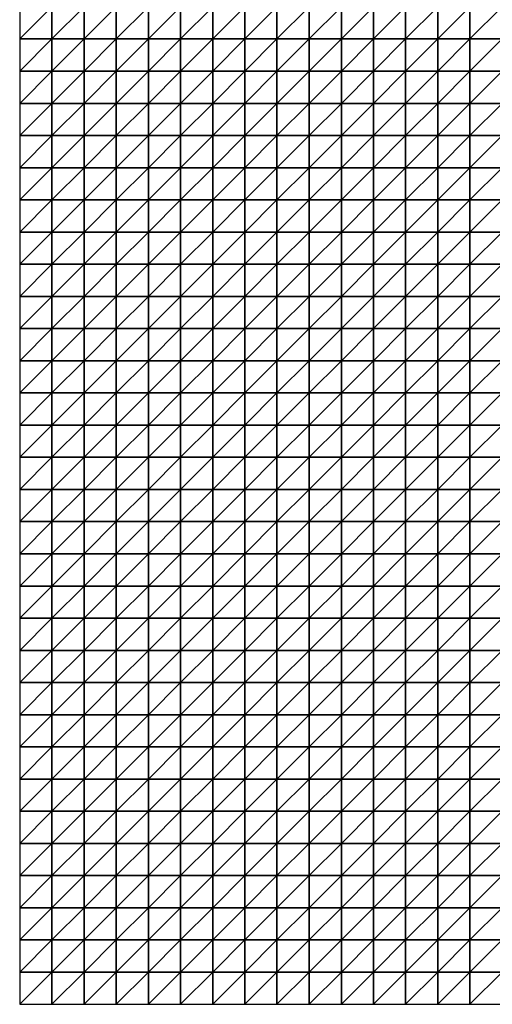
# Model space of a CAD drawing. Units: metres. Extents: x -5 to 5, y -5 to 5.
# Drawn here: x -5 to -2.55, y -5 to 0.1 of the extents above; entities that cross this region are included whole.
import ezdxf

# ---------------------------------------------------------------- set-up
doc = ezdxf.new("R2010")
doc.units = ezdxf.units.M
doc.layers.add('72_OFML_INSERT', color=7, linetype='Continuous')
doc.layers.add('72_OFML_ROOM4_D3_R4_GROUND', color=7, linetype='Continuous')

# ---------------------------------------------------------------- blocks, each defined once
blk = doc.blocks.new('72OFML_ROOM431332511845001')
mesh = blk.add_polyface()
corners = [(0, -4.5), (0.1667, -4.3333), (0, -4.3333), (0.1667, -4.5), (0, -4.6667), (0.1667, -4.6667), (0, -4.8333), (0.1667, -4.8333), (0, -5), (0.1667, -5), (0.3333, -4.3333), (0.3333, -4.5), (0.3333, -4.6667), (0.3333, -4.8333), (0.3333, -5), (0.5, -4.3333), (0.5, -4.5), (0.5, -4.6667), (0.5, -4.8333), (0.5, -5), (0.6667, -4.5), (0.6667, -4.3333), (0.6667, -4.6667), (0.6667, -4.8333), (0.6667, -5), (0.8333, -4.5), (0.8333, -4.3333), (0.8333, -4.6667), (0.8333, -4.8333), (0.8333, -5), (1, -4.5), (1, -4.3333), (1, -4.6667), (1, -4.8333), (1, -5), (1.1667, -4.5), (1.1667, -4.3333), (1.1667, -4.6667), (1.1667, -4.8333), (1.1667, -5), (1.3333, -4.3333), (1.3333, -4.5), (1.3333, -4.6667), (1.3333, -4.8333)]
mesh.append_faces([[corners[k] for k in face] for face in [(0, 1, 2), (4, 3, 0), (6, 5, 4), (8, 7, 6), (3, 10, 1), (5, 11, 3), (7, 12, 5), (9, 13, 7), (11, 15, 10), (12, 16, 11), (13, 17, 12), (14, 18, 13), (17, 20, 16), (18, 22, 17), (19, 23, 18), (22, 25, 20), (23, 27, 22), (24, 28, 23), (27, 30, 25), (28, 32, 27), (29, 33, 28), (32, 35, 30), (33, 37, 32), (34, 38, 33), (35, 40, 36), (37, 41, 35), (38, 42, 37), (39, 43, 38)]], dxfattribs={"vtx0": -1})
mesh.append_faces([[corners[k] for k in face] for face in [(3, 1, 0), (5, 3, 4), (7, 5, 6), (9, 7, 8), (11, 10, 3), (12, 11, 5), (13, 12, 7), (14, 13, 9), (16, 15, 11), (17, 16, 12), (18, 17, 13), (19, 18, 14), (20, 21, 16), (22, 20, 17), (23, 22, 18), (24, 23, 19), (25, 26, 20), (27, 25, 22), (28, 27, 23), (29, 28, 24), (30, 31, 25), (32, 30, 27), (33, 32, 28), (34, 33, 29), (35, 36, 30), (37, 35, 32), (38, 37, 33), (39, 38, 34)]], dxfattribs={"vtx1": -1})
mesh = blk.add_polyface()
corners = [(1.3333, -4.5), (1.3333, -4.3333), (1.1667, -4.5), (1.3333, -4.6667), (1.1667, -4.6667), (1.3333, -4.8333), (1.1667, -4.8333), (1.3333, -5), (1.1667, -5), (1.5, -4.3333), (1.5, -4.5), (1.5, -4.6667), (1.5, -4.8333), (1.5, -5), (1.6667, -4.5), (1.6667, -4.3333), (1.6667, -4.6667), (1.6667, -4.8333), (1.6667, -5), (1.8333, -4.3333), (1.8333, -4.5), (1.8333, -4.6667), (1.8333, -4.8333), (1.8333, -5), (2, -4.3333), (2, -4.5), (2, -4.6667), (2, -4.8333), (2, -5), (2.1667, -4.5), (2.1667, -4.3333), (2.1667, -4.6667), (2.1667, -4.8333), (2.1667, -5), (2.3333, -4.5), (2.3333, -4.3333), (2.3333, -4.6667), (2.3333, -4.8333), (2.3333, -5), (2.5, -4.5), (2.5, -4.3333), (2.5, -4.6667), (2.5, -4.8333), (2.5, -5)]
mesh.append_faces([[corners[k] for k in face] for face in [(0, 9, 1), (3, 10, 0), (5, 11, 3), (7, 12, 5), (11, 14, 10), (12, 16, 11), (13, 17, 12), (14, 19, 15), (16, 20, 14), (17, 21, 16), (18, 22, 17), (20, 24, 19), (21, 25, 20), (22, 26, 21), (23, 27, 22), (26, 29, 25), (27, 31, 26), (28, 32, 27), (31, 34, 29), (32, 36, 31), (33, 37, 32), (36, 39, 34), (37, 41, 36), (38, 42, 37)]], dxfattribs={"vtx0": -1})
mesh.append_faces([[corners[k] for k in face] for face in [(0, 1, 2), (3, 0, 4), (5, 3, 6), (7, 5, 8), (10, 9, 0), (11, 10, 3), (12, 11, 5), (13, 12, 7), (14, 15, 10), (16, 14, 11), (17, 16, 12), (18, 17, 13), (20, 19, 14), (21, 20, 16), (22, 21, 17), (23, 22, 18), (25, 24, 20), (26, 25, 21), (27, 26, 22), (28, 27, 23), (29, 30, 25), (31, 29, 26), (32, 31, 27), (33, 32, 28), (34, 35, 29), (36, 34, 31), (37, 36, 32), (38, 37, 33), (39, 40, 34), (41, 39, 36), (42, 41, 37), (43, 42, 38)]], dxfattribs={"vtx1": -1})
mesh = blk.add_polyface()
corners = [(0, -5.1667), (0.1667, -5), (0, -5), (0.1667, -5.1667), (0, -5.3333), (0.1667, -5.3333), (0, -5.5), (0.1667, -5.5), (0, -5.6667), (0.3333, -5), (0.3333, -5.1667), (0.3333, -5.3333), (0.3333, -5.5), (0.1667, -5.6667), (0.5, -5), (0.5, -5.1667), (0.5, -5.3333), (0.5, -5.5), (0.3333, -5.6667), (0.6667, -5), (0.6667, -5.1667), (0.6667, -5.3333), (0.6667, -5.5), (0.5, -5.6667), (0.6667, -5.6667), (0.8333, -5), (0.8333, -5.1667), (0.8333, -5.3333), (0.8333, -5.5), (0.8333, -5.6667), (1, -5), (1, -5.1667), (1, -5.3333), (1, -5.5), (1, -5.6667), (1.1667, -5), (1.1667, -5.1667), (1.1667, -5.3333), (1.1667, -5.5), (1.1667, -5.6667), (1.3333, -5), (1.3333, -5.3333), (1.3333, -5.5)]
mesh.append_faces([[corners[k] for k in face] for face in [(0, 1, 2), (4, 3, 0), (6, 5, 4), (8, 7, 6), (3, 9, 1), (5, 10, 3), (7, 11, 5), (13, 12, 7), (10, 14, 9), (11, 15, 10), (12, 16, 11), (18, 17, 12), (15, 19, 14), (16, 20, 15), (17, 21, 16), (23, 22, 17), (20, 25, 19), (21, 26, 20), (22, 27, 21), (24, 28, 22), (26, 30, 25), (27, 31, 26), (28, 32, 27), (29, 33, 28), (31, 35, 30), (32, 36, 31), (33, 37, 32), (34, 38, 33), (36, 40, 35), (38, 41, 37), (39, 42, 38)]], dxfattribs={"vtx0": -1})
mesh.append_faces([[corners[k] for k in face] for face in [(3, 1, 0), (5, 3, 4), (7, 5, 6), (10, 9, 3), (11, 10, 5), (12, 11, 7), (15, 14, 10), (16, 15, 11), (17, 16, 12), (20, 19, 15), (21, 20, 16), (22, 21, 17), (24, 22, 23), (26, 25, 20), (27, 26, 21), (28, 27, 22), (29, 28, 24), (31, 30, 26), (32, 31, 27), (33, 32, 28), (34, 33, 29), (36, 35, 31), (37, 36, 32), (38, 37, 33), (39, 38, 34)]], dxfattribs={"vtx1": -1})
mesh = blk.add_polyface()
corners = [(1.3333, -5.1667), (1.3333, -5), (1.1667, -5.1667), (1.1667, -5.3333), (1.3333, -5.3333), (1.3333, -5.5), (1.1667, -5.5), (1.3333, -5.6667), (1.1667, -5.6667), (1.3333, -5.8333), (1.1667, -5.8333), (1.3333, -6), (1.1667, -6), (1.3333, -6.1667), (1.1667, -6.1667), (1.5, -5), (1.5, -5.1667), (1.5, -5.3333), (1.5, -5.5), (1.5, -5.6667), (1.5, -5.8333), (1.5, -6), (1.5, -6.1667), (1.3333, -6.3333), (1.6667, -5), (1.6667, -5.1667), (1.6667, -5.3333), (1.6667, -5.5), (1.6667, -5.6667), (1.6667, -5.8333), (1.6667, -6), (1.6667, -6.1667), (1.5, -6.3333), (1.8333, -5), (1.8333, -5.1667), (1.8333, -5.3333), (1.8333, -5.5), (1.8333, -5.6667), (1.8333, -5.8333), (1.8333, -6), (1.8333, -6.1667), (1.6667, -6.3333), (2, -5.1667), (2, -5.3333), (1.8333, -6.3333), (2, -6.1667)]
mesh.append_faces([[corners[k] for k in face] for face in [(3, 0, 2), (0, 15, 1), (4, 16, 0), (5, 17, 4), (7, 18, 5), (9, 19, 7), (11, 20, 9), (13, 21, 11), (23, 22, 13), (16, 24, 15), (17, 25, 16), (18, 26, 17), (19, 27, 18), (20, 28, 19), (21, 29, 20), (22, 30, 21), (32, 31, 22), (25, 33, 24), (26, 34, 25), (27, 35, 26), (28, 36, 27), (29, 37, 28), (30, 38, 29), (31, 39, 30), (41, 40, 31), (35, 42, 34), (36, 43, 35), (44, 45, 40)]], dxfattribs={"vtx0": -1})
mesh.append_faces([[corners[k] for k in face] for face in [(0, 1, 2), (4, 0, 3), (5, 4, 6), (7, 5, 8), (9, 7, 10), (11, 9, 12), (13, 11, 14), (16, 15, 0), (17, 16, 4), (18, 17, 5), (19, 18, 7), (20, 19, 9), (21, 20, 11), (22, 21, 13), (25, 24, 16), (26, 25, 17), (27, 26, 18), (28, 27, 19), (29, 28, 20), (30, 29, 21), (31, 30, 22), (34, 33, 25), (35, 34, 26), (36, 35, 27), (37, 36, 28), (38, 37, 29), (39, 38, 30), (40, 39, 31)]], dxfattribs={"vtx1": -1})
mesh = blk.add_polyface()
corners = [(1.8333, -5.1667), (2, -5), (1.8333, -5), (2, -5.1667), (2, -5.3333), (1.8333, -5.3333), (2, -5.5), (1.8333, -5.5), (1.8333, -5.6667), (2, -5.6667), (1.8333, -5.8333), (2, -5.8333), (1.8333, -6), (2, -6), (1.8333, -6.1667), (2, -6.1667), (2.1667, -5), (2.1667, -5.1667), (2.1667, -5.3333), (2.1667, -5.5), (2.1667, -5.6667), (2.1667, -5.8333), (2.1667, -6), (2.1667, -6.1667), (2, -6.3333), (2.3333, -5), (2.3333, -5.1667), (2.3333, -5.3333), (2.3333, -5.5), (2.3333, -5.6667), (2.3333, -5.8333), (2.3333, -6), (2.3333, -6.1667), (2.1667, -6.3333), (2.5, -5), (2.5, -5.1667), (2.5, -5.3333), (2.5, -5.5), (2.5, -5.6667), (2.5, -5.8333), (2.5, -6), (2.5, -6.1667), (2.3333, -6.3333)]
mesh.append_faces([[corners[k] for k in face] for face in [(0, 1, 2), (8, 6, 7), (10, 9, 8), (12, 11, 10), (14, 13, 12), (3, 16, 1), (4, 17, 3), (6, 18, 4), (9, 19, 6), (11, 20, 9), (13, 21, 11), (15, 22, 13), (24, 23, 15), (17, 25, 16), (18, 26, 17), (19, 27, 18), (20, 28, 19), (21, 29, 20), (22, 30, 21), (23, 31, 22), (33, 32, 23), (26, 34, 25), (27, 35, 26), (28, 36, 27), (29, 37, 28), (30, 38, 29), (31, 39, 30), (32, 40, 31), (42, 41, 32)]], dxfattribs={"vtx0": -1})
mesh.append_faces([[corners[k] for k in face] for face in [(3, 1, 0), (4, 3, 5), (6, 4, 7), (9, 6, 8), (11, 9, 10), (13, 11, 12), (15, 13, 14), (17, 16, 3), (18, 17, 4), (19, 18, 6), (20, 19, 9), (21, 20, 11), (22, 21, 13), (23, 22, 15), (26, 25, 17), (27, 26, 18), (28, 27, 19), (29, 28, 20), (30, 29, 21), (31, 30, 22), (32, 31, 23), (35, 34, 26), (36, 35, 27), (37, 36, 28), (38, 37, 29), (39, 38, 30), (40, 39, 31), (41, 40, 32)]], dxfattribs={"vtx1": -1})
mesh = blk.add_polyface()
corners = [(0.1667, -5.6667), (0.1667, -5.5), (0, -5.6667), (0, -5.8333), (0.1667, -5.8333), (0, -6), (0.1667, -6), (0, -6.1667), (0.1667, -6.1667), (0, -6.3333), (0.3333, -5.6667), (0.3333, -5.5), (0.3333, -5.8333), (0.3333, -6), (0.3333, -6.1667), (0.1667, -6.3333), (0.5, -5.6667), (0.5, -5.5), (0.5, -5.8333), (0.5, -6), (0.5, -6.1667), (0.3333, -6.3333), (0.6667, -5.6667), (0.6667, -5.8333), (0.6667, -6), (0.6667, -6.1667), (0.5, -6.3333), (0.8333, -5.6667), (0.8333, -5.8333), (0.8333, -6), (0.8333, -6.1667), (0.6667, -6.3333), (1, -5.6667), (1, -5.8333), (1, -6), (1, -6.1667), (0.8333, -6.3333), (1.1667, -5.6667), (1.1667, -5.8333), (1.1667, -6), (1.1667, -6.1667), (1, -6.3333), (1.3333, -5.6667), (1.3333, -5.8333), (1.3333, -6), (1.1667, -6.3333), (1.3333, -6.1667)]
mesh.append_faces([[corners[k] for k in face] for face in [(3, 0, 2), (5, 4, 3), (7, 6, 5), (9, 8, 7), (4, 10, 0), (6, 12, 4), (8, 13, 6), (15, 14, 8), (12, 16, 10), (13, 18, 12), (14, 19, 13), (21, 20, 14), (18, 22, 16), (19, 23, 18), (20, 24, 19), (26, 25, 20), (23, 27, 22), (24, 28, 23), (25, 29, 24), (31, 30, 25), (28, 32, 27), (29, 33, 28), (30, 34, 29), (36, 35, 30), (33, 37, 32), (34, 38, 33), (35, 39, 34), (41, 40, 35), (38, 42, 37), (39, 43, 38), (40, 44, 39), (45, 46, 40)]], dxfattribs={"vtx0": -1})
mesh.append_faces([[corners[k] for k in face] for face in [(0, 1, 2), (4, 0, 3), (6, 4, 5), (8, 6, 7), (10, 11, 0), (12, 10, 4), (13, 12, 6), (14, 13, 8), (16, 17, 10), (18, 16, 12), (19, 18, 13), (20, 19, 14), (23, 22, 18), (24, 23, 19), (25, 24, 20), (28, 27, 23), (29, 28, 24), (30, 29, 25), (33, 32, 28), (34, 33, 29), (35, 34, 30), (38, 37, 33), (39, 38, 34), (40, 39, 35)]], dxfattribs={"vtx1": -1})
mesh = blk.add_polyface()
corners = [(0.1667, -6.3333), (0.1667, -6.1667), (0, -6.3333), (0, -6.5), (0.1667, -6.5), (0, -6.6667), (0.1667, -6.6667), (0, -6.8333), (0.1667, -6.8333), (0.3333, -6.3333), (0.3333, -6.1667), (0.3333, -6.5), (0.3333, -6.6667), (0.3333, -6.8333), (0.5, -6.3333), (0.5, -6.1667), (0.5, -6.5), (0.5, -6.6667), (0.5, -6.8333), (0.6667, -6.3333), (0.6667, -6.1667), (0.6667, -6.5), (0.6667, -6.6667), (0.6667, -6.8333), (0.8333, -6.3333), (0.8333, -6.1667), (0.8333, -6.5), (0.8333, -6.6667), (0.8333, -6.8333), (0.6667, -7), (1, -6.3333), (1, -6.1667), (1, -6.5), (1, -6.6667), (1, -6.8333), (0.8333, -7), (1.1667, -6.3333), (1.1667, -6.1667), (1.1667, -6.5), (1.1667, -6.6667), (1.1667, -6.8333), (1, -7), (1.3333, -6.3333), (1.3333, -6.5), (1.3333, -6.6667), (1.1667, -7), (1.3333, -6.8333)]
mesh.append_faces([[corners[k] for k in face] for face in [(3, 0, 2), (5, 4, 3), (7, 6, 5), (4, 9, 0), (6, 11, 4), (8, 12, 6), (11, 14, 9), (12, 16, 11), (13, 17, 12), (16, 19, 14), (17, 21, 16), (18, 22, 17), (21, 24, 19), (22, 26, 21), (23, 27, 22), (29, 28, 23), (26, 30, 24), (27, 32, 26), (28, 33, 27), (35, 34, 28), (32, 36, 30), (33, 38, 32), (34, 39, 33), (41, 40, 34), (38, 42, 36), (39, 43, 38), (40, 44, 39), (45, 46, 40)]], dxfattribs={"vtx0": -1})
mesh.append_faces([[corners[k] for k in face] for face in [(0, 1, 2), (4, 0, 3), (6, 4, 5), (8, 6, 7), (9, 10, 0), (11, 9, 4), (12, 11, 6), (13, 12, 8), (14, 15, 9), (16, 14, 11), (17, 16, 12), (18, 17, 13), (19, 20, 14), (21, 19, 16), (22, 21, 17), (23, 22, 18), (24, 25, 19), (26, 24, 21), (27, 26, 22), (28, 27, 23), (30, 31, 24), (32, 30, 26), (33, 32, 27), (34, 33, 28), (36, 37, 30), (38, 36, 32), (39, 38, 33), (40, 39, 34)]], dxfattribs={"vtx1": -1})
mesh = blk.add_polyface()
corners = [(1.3333, -6.3333), (1.3333, -6.1667), (1.1667, -6.3333), (1.3333, -6.5), (1.1667, -6.5), (1.3333, -6.6667), (1.1667, -6.6667), (1.3333, -6.8333), (1.1667, -6.8333), (1.5, -6.3333), (1.5, -6.1667), (1.5, -6.5), (1.5, -6.6667), (1.5, -6.8333), (1.6667, -6.3333), (1.6667, -6.1667), (1.6667, -6.5), (1.6667, -6.6667), (1.6667, -6.8333), (1.8333, -6.3333), (1.8333, -6.1667), (1.8333, -6.5), (1.8333, -6.6667), (1.8333, -6.8333), (2, -6.3333), (2, -6.1667), (2, -6.5), (2, -6.6667), (2, -6.8333), (1.8333, -7), (2.1667, -6.3333), (2.1667, -6.1667), (2.1667, -6.5), (2.1667, -6.6667), (2.1667, -6.8333), (2, -7), (2.3333, -6.3333), (2.3333, -6.1667), (2.3333, -6.5), (2.3333, -6.6667), (2.3333, -6.8333), (2.1667, -7), (2.5, -6.3333), (2.5, -6.1667), (2.5, -6.5), (2.5, -6.6667), (2.5, -6.8333), (2.3333, -7)]
mesh.append_faces([[corners[k] for k in face] for face in [(3, 9, 0), (5, 11, 3), (7, 12, 5), (11, 14, 9), (12, 16, 11), (13, 17, 12), (16, 19, 14), (17, 21, 16), (18, 22, 17), (21, 24, 19), (22, 26, 21), (23, 27, 22), (29, 28, 23), (26, 30, 24), (27, 32, 26), (28, 33, 27), (35, 34, 28), (32, 36, 30), (33, 38, 32), (34, 39, 33), (41, 40, 34), (38, 42, 36), (39, 44, 38), (40, 45, 39), (47, 46, 40)]], dxfattribs={"vtx0": -1})
mesh.append_faces([[corners[k] for k in face] for face in [(0, 1, 2), (3, 0, 4), (5, 3, 6), (7, 5, 8), (9, 10, 0), (11, 9, 3), (12, 11, 5), (13, 12, 7), (14, 15, 9), (16, 14, 11), (17, 16, 12), (18, 17, 13), (19, 20, 14), (21, 19, 16), (22, 21, 17), (23, 22, 18), (24, 25, 19), (26, 24, 21), (27, 26, 22), (28, 27, 23), (30, 31, 24), (32, 30, 26), (33, 32, 27), (34, 33, 28), (36, 37, 30), (38, 36, 32), (39, 38, 33), (40, 39, 34), (42, 43, 36), (44, 42, 38), (45, 44, 39), (46, 45, 40)]], dxfattribs={"vtx1": -1})
mesh = blk.add_polyface()
corners = [(0, -7), (0.1667, -6.8333), (0, -6.8333), (0.1667, -7), (0, -7.1667), (0.1667, -7.1667), (0, -7.3333), (0.1667, -7.3333), (0, -7.5), (0.1667, -7.5), (0.3333, -6.8333), (0.3333, -7), (0.3333, -7.1667), (0.3333, -7.3333), (0.3333, -7.5), (0.5, -6.8333), (0.5, -7), (0.5, -7.1667), (0.5, -7.3333), (0.5, -7.5), (0.6667, -6.8333), (0.6667, -7), (0.6667, -7.1667), (0.6667, -7.3333), (0.6667, -7.5), (0.8333, -7), (0.8333, -6.8333), (0.8333, -7.1667), (0.8333, -7.3333), (0.8333, -7.5), (1, -7), (1, -6.8333), (1, -7.1667), (1, -7.3333), (1, -7.5), (1.1667, -7), (1.1667, -6.8333), (1.1667, -7.1667), (1.1667, -7.3333), (1.1667, -7.5), (1.3333, -7), (1.3333, -7.1667), (1.3333, -7.3333)]
mesh.append_faces([[corners[k] for k in face] for face in [(0, 1, 2), (4, 3, 0), (6, 5, 4), (8, 7, 6), (3, 10, 1), (5, 11, 3), (7, 12, 5), (9, 13, 7), (11, 15, 10), (12, 16, 11), (13, 17, 12), (14, 18, 13), (16, 20, 15), (17, 21, 16), (18, 22, 17), (19, 23, 18), (22, 25, 21), (23, 27, 22), (24, 28, 23), (27, 30, 25), (28, 32, 27), (29, 33, 28), (32, 35, 30), (33, 37, 32), (34, 38, 33), (37, 40, 35), (38, 41, 37), (39, 42, 38)]], dxfattribs={"vtx0": -1})
mesh.append_faces([[corners[k] for k in face] for face in [(3, 1, 0), (5, 3, 4), (7, 5, 6), (9, 7, 8), (11, 10, 3), (12, 11, 5), (13, 12, 7), (14, 13, 9), (16, 15, 11), (17, 16, 12), (18, 17, 13), (19, 18, 14), (21, 20, 16), (22, 21, 17), (23, 22, 18), (24, 23, 19), (25, 26, 21), (27, 25, 22), (28, 27, 23), (29, 28, 24), (30, 31, 25), (32, 30, 27), (33, 32, 28), (34, 33, 29), (35, 36, 30), (37, 35, 32), (38, 37, 33), (39, 38, 34)]], dxfattribs={"vtx1": -1})
mesh = blk.add_polyface()
corners = [(1.3333, -7), (1.3333, -6.8333), (1.1667, -7), (1.3333, -7.1667), (1.1667, -7.1667), (1.3333, -7.3333), (1.1667, -7.3333), (1.3333, -7.5), (1.1667, -7.5), (1.5, -6.8333), (1.5, -7), (1.5, -7.1667), (1.5, -7.3333), (1.5, -7.5), (1.6667, -6.8333), (1.6667, -7), (1.6667, -7.1667), (1.6667, -7.3333), (1.6667, -7.5), (1.8333, -6.8333), (1.8333, -7), (1.8333, -7.1667), (1.8333, -7.3333), (1.8333, -7.5), (2, -7), (2, -6.8333), (2, -7.1667), (2, -7.3333), (2, -7.5), (2.1667, -7), (2.1667, -6.8333), (2.1667, -7.1667), (2.1667, -7.3333), (2.1667, -7.5), (2.3333, -7), (2.3333, -6.8333), (2.3333, -7.1667), (2.3333, -7.3333), (2.3333, -7.5), (2.5, -7), (2.5, -6.8333), (2.5, -7.1667), (2.5, -7.3333), (2.5, -7.5)]
mesh.append_faces([[corners[k] for k in face] for face in [(0, 9, 1), (3, 10, 0), (5, 11, 3), (7, 12, 5), (10, 14, 9), (11, 15, 10), (12, 16, 11), (13, 17, 12), (15, 19, 14), (16, 20, 15), (17, 21, 16), (18, 22, 17), (21, 24, 20), (22, 26, 21), (23, 27, 22), (26, 29, 24), (27, 31, 26), (28, 32, 27), (31, 34, 29), (32, 36, 31), (33, 37, 32), (36, 39, 34), (37, 41, 36), (38, 42, 37)]], dxfattribs={"vtx0": -1})
mesh.append_faces([[corners[k] for k in face] for face in [(0, 1, 2), (3, 0, 4), (5, 3, 6), (7, 5, 8), (10, 9, 0), (11, 10, 3), (12, 11, 5), (13, 12, 7), (15, 14, 10), (16, 15, 11), (17, 16, 12), (18, 17, 13), (20, 19, 15), (21, 20, 16), (22, 21, 17), (23, 22, 18), (24, 25, 20), (26, 24, 21), (27, 26, 22), (28, 27, 23), (29, 30, 24), (31, 29, 26), (32, 31, 27), (33, 32, 28), (34, 35, 29), (36, 34, 31), (37, 36, 32), (38, 37, 33), (39, 40, 34), (41, 39, 36), (42, 41, 37), (43, 42, 38)]], dxfattribs={"vtx1": -1})
mesh = blk.add_polyface()
corners = [(0, -7.6667), (0.1667, -7.5), (0, -7.5), (0.1667, -7.6667), (0, -7.8333), (0.1667, -7.8333), (0, -8), (0.1667, -8), (0, -8.1667), (0.1667, -8.1667), (0.3333, -7.5), (0.3333, -7.6667), (0.3333, -7.8333), (0.3333, -8), (0.5, -7.5), (0.5, -7.6667), (0.5, -7.8333), (0.5, -8), (0.3333, -8.1667), (0.5, -8.1667), (0.6667, -7.5), (0.6667, -7.6667), (0.6667, -7.8333), (0.6667, -8), (0.8333, -7.5), (0.8333, -7.6667), (0.8333, -7.8333), (0.8333, -8), (0.6667, -8.1667), (0.8333, -8.1667), (1, -7.5), (1, -7.6667), (1, -7.8333), (1, -8), (1, -8.1667), (1.1667, -7.5), (1.1667, -7.6667), (1.1667, -7.8333), (1.1667, -8), (1.3333, -7.5), (1.3333, -7.6667), (1.3333, -7.8333), (1.1667, -8.1667), (1.3333, -8)]
mesh.append_faces([[corners[k] for k in face] for face in [(0, 1, 2), (4, 3, 0), (6, 5, 4), (8, 7, 6), (3, 10, 1), (5, 11, 3), (7, 12, 5), (9, 13, 7), (11, 14, 10), (12, 15, 11), (13, 16, 12), (18, 17, 13), (15, 20, 14), (16, 21, 15), (17, 22, 16), (19, 23, 17), (21, 24, 20), (22, 25, 21), (23, 26, 22), (28, 27, 23), (25, 30, 24), (26, 31, 25), (27, 32, 26), (29, 33, 27), (31, 35, 30), (32, 36, 31), (33, 37, 32), (34, 38, 33), (36, 39, 35), (37, 40, 36), (38, 41, 37), (42, 43, 38)]], dxfattribs={"vtx0": -1})
mesh.append_faces([[corners[k] for k in face] for face in [(3, 1, 0), (5, 3, 4), (7, 5, 6), (9, 7, 8), (11, 10, 3), (12, 11, 5), (13, 12, 7), (15, 14, 11), (16, 15, 12), (17, 16, 13), (19, 17, 18), (21, 20, 15), (22, 21, 16), (23, 22, 17), (25, 24, 21), (26, 25, 22), (27, 26, 23), (29, 27, 28), (31, 30, 25), (32, 31, 26), (33, 32, 27), (34, 33, 29), (36, 35, 31), (37, 36, 32), (38, 37, 33)]], dxfattribs={"vtx1": -1})
mesh = blk.add_polyface()
corners = [(1.3333, -7.6667), (1.3333, -7.5), (1.1667, -7.6667), (1.3333, -7.8333), (1.1667, -7.8333), (1.3333, -8), (1.1667, -8), (1.5, -7.5), (1.5, -7.6667), (1.5, -7.8333), (1.5, -8), (1.3333, -8.1667), (1.6667, -7.5), (1.6667, -7.6667), (1.6667, -7.8333), (1.6667, -8), (1.5, -8.1667), (1.8333, -7.5), (1.8333, -7.6667), (1.8333, -7.8333), (1.8333, -8), (1.6667, -8.1667), (1.8333, -8.1667), (2, -7.5), (2, -7.6667), (2, -7.8333), (2, -8), (2, -8.1667), (2.1667, -7.5), (2.1667, -7.6667), (2.1667, -7.8333), (2.1667, -8), (2.1667, -8.1667), (2.3333, -7.5), (2.3333, -7.6667), (2.3333, -7.8333), (2.3333, -8), (2.3333, -8.1667), (2.5, -7.5), (2.5, -7.6667), (2.5, -7.8333), (2.5, -8), (2.5, -8.1667)]
mesh.append_faces([[corners[k] for k in face] for face in [(0, 7, 1), (3, 8, 0), (5, 9, 3), (11, 10, 5), (8, 12, 7), (9, 13, 8), (10, 14, 9), (16, 15, 10), (13, 17, 12), (14, 18, 13), (15, 19, 14), (21, 20, 15), (18, 23, 17), (19, 24, 18), (20, 25, 19), (22, 26, 20), (24, 28, 23), (25, 29, 24), (26, 30, 25), (27, 31, 26), (29, 33, 28), (30, 34, 29), (31, 35, 30), (32, 36, 31), (34, 38, 33), (35, 39, 34), (36, 40, 35), (37, 41, 36)]], dxfattribs={"vtx0": -1})
mesh.append_faces([[corners[k] for k in face] for face in [(0, 1, 2), (3, 0, 4), (5, 3, 6), (8, 7, 0), (9, 8, 3), (10, 9, 5), (13, 12, 8), (14, 13, 9), (15, 14, 10), (18, 17, 13), (19, 18, 14), (20, 19, 15), (22, 20, 21), (24, 23, 18), (25, 24, 19), (26, 25, 20), (27, 26, 22), (29, 28, 24), (30, 29, 25), (31, 30, 26), (32, 31, 27), (34, 33, 29), (35, 34, 30), (36, 35, 31), (37, 36, 32), (39, 38, 34), (40, 39, 35), (41, 40, 36), (42, 41, 37)]], dxfattribs={"vtx1": -1})
mesh = blk.add_polyface()
corners = [(0, -8.3333), (0.1667, -8.1667), (0, -8.1667), (0.1667, -8.3333), (0, -8.5), (0.1667, -8.5), (0, -8.6667), (0.1667, -8.6667), (0, -8.8333), (0.3333, -8.1667), (0.3333, -8), (0.3333, -8.3333), (0.3333, -8.5), (0.3333, -8.6667), (0.1667, -8.8333), (0.5, -8.1667), (0.5, -8.3333), (0.5, -8.5), (0.5, -8.6667), (0.3333, -8.8333), (0.6667, -8.1667), (0.6667, -8), (0.6667, -8.3333), (0.6667, -8.5), (0.6667, -8.6667), (0.5, -8.8333), (0.8333, -8.1667), (0.8333, -8.3333), (0.8333, -8.5), (0.8333, -8.6667), (0.6667, -8.8333), (1, -8.1667), (1, -8.3333), (1, -8.5), (1, -8.6667), (0.8333, -8.8333), (1.1667, -8.1667), (1.1667, -8), (1.1667, -8.3333), (1.1667, -8.5), (1.1667, -8.6667), (1, -8.8333), (1.3333, -8.1667), (1.3333, -8.3333), (1.3333, -8.5), (1.1667, -8.8333), (1.3333, -8.6667)]
mesh.append_faces([[corners[k] for k in face] for face in [(0, 1, 2), (4, 3, 0), (6, 5, 4), (8, 7, 6), (3, 9, 1), (5, 11, 3), (7, 12, 5), (14, 13, 7), (11, 15, 9), (12, 16, 11), (13, 17, 12), (19, 18, 13), (16, 20, 15), (17, 22, 16), (18, 23, 17), (25, 24, 18), (22, 26, 20), (23, 27, 22), (24, 28, 23), (30, 29, 24), (27, 31, 26), (28, 32, 27), (29, 33, 28), (35, 34, 29), (32, 36, 31), (33, 38, 32), (34, 39, 33), (41, 40, 34), (38, 42, 36), (39, 43, 38), (40, 44, 39), (45, 46, 40)]], dxfattribs={"vtx0": -1})
mesh.append_faces([[corners[k] for k in face] for face in [(3, 1, 0), (5, 3, 4), (7, 5, 6), (9, 10, 1), (11, 9, 3), (12, 11, 5), (13, 12, 7), (16, 15, 11), (17, 16, 12), (18, 17, 13), (20, 21, 15), (22, 20, 16), (23, 22, 17), (24, 23, 18), (27, 26, 22), (28, 27, 23), (29, 28, 24), (32, 31, 27), (33, 32, 28), (34, 33, 29), (36, 37, 31), (38, 36, 32), (39, 38, 33), (40, 39, 34)]], dxfattribs={"vtx1": -1})
mesh = blk.add_polyface()
corners = [(1.3333, -8.1667), (1.3333, -8), (1.1667, -8.1667), (1.3333, -8.3333), (1.1667, -8.3333), (1.3333, -8.5), (1.1667, -8.5), (1.3333, -8.6667), (1.1667, -8.6667), (1.5, -8.1667), (1.5, -8), (1.5, -8.3333), (1.5, -8.5), (1.5, -8.6667), (1.3333, -8.8333), (1.6667, -8.1667), (1.6667, -8), (1.6667, -8.3333), (1.6667, -8.5), (1.6667, -8.6667), (1.5, -8.8333), (1.8333, -8.1667), (1.8333, -8.3333), (1.8333, -8.5), (1.8333, -8.6667), (1.6667, -8.8333), (2, -8.1667), (2, -8.3333), (2, -8.5), (2, -8.6667), (1.8333, -8.8333), (2.1667, -8.1667), (2.1667, -8.3333), (2.1667, -8.5), (2.1667, -8.6667), (2, -8.8333), (2.3333, -8.1667), (2.3333, -8.3333), (2.3333, -8.5), (2.3333, -8.6667), (2.1667, -8.8333), (2.5, -8.1667), (2.5, -8.3333), (2.5, -8.5), (2.5, -8.6667), (2.3333, -8.8333), (2.5, -8.8333)]
mesh.append_faces([[corners[k] for k in face] for face in [(3, 9, 0), (5, 11, 3), (7, 12, 5), (14, 13, 7), (11, 15, 9), (12, 17, 11), (13, 18, 12), (20, 19, 13), (17, 21, 15), (18, 22, 17), (19, 23, 18), (25, 24, 19), (22, 26, 21), (23, 27, 22), (24, 28, 23), (30, 29, 24), (27, 31, 26), (28, 32, 27), (29, 33, 28), (35, 34, 29), (32, 36, 31), (33, 37, 32), (34, 38, 33), (40, 39, 34), (37, 41, 36), (38, 42, 37), (39, 43, 38), (45, 44, 39)]], dxfattribs={"vtx0": -1})
mesh.append_faces([[corners[k] for k in face] for face in [(0, 1, 2), (3, 0, 4), (5, 3, 6), (7, 5, 8), (9, 10, 0), (11, 9, 3), (12, 11, 5), (13, 12, 7), (15, 16, 9), (17, 15, 11), (18, 17, 12), (19, 18, 13), (22, 21, 17), (23, 22, 18), (24, 23, 19), (27, 26, 22), (28, 27, 23), (29, 28, 24), (32, 31, 27), (33, 32, 28), (34, 33, 29), (37, 36, 32), (38, 37, 33), (39, 38, 34), (42, 41, 37), (43, 42, 38), (44, 43, 39), (46, 44, 45)]], dxfattribs={"vtx1": -1})
mesh = blk.add_polyface()
corners = [(0.1667, -8.8333), (0.1667, -8.6667), (0, -8.8333), (0, -9), (0.1667, -9), (0, -9.1667), (0.1667, -9.1667), (0, -9.3333), (0.1667, -9.3333), (0, -9.5), (0.1667, -9.5), (0, -9.6667), (0.1667, -9.6667), (0, -9.8333), (0.1667, -9.8333), (0, -10), (0.1667, -10), (0.3333, -8.8333), (0.3333, -8.6667), (0.3333, -9), (0.3333, -9.1667), (0.3333, -9.3333), (0.3333, -9.5), (0.3333, -9.6667), (0.3333, -9.8333), (0.3333, -10), (0.5, -8.8333), (0.5, -8.6667), (0.5, -9), (0.5, -9.1667), (0.5, -9.3333), (0.5, -9.5), (0.5, -9.6667), (0.5, -9.8333), (0.5, -10), (0.6667, -8.8333), (0.6667, -9), (0.6667, -9.1667), (0.6667, -9.3333), (0.6667, -9.5), (0.6667, -9.6667), (0.6667, -9.8333)]
mesh.append_faces([[corners[k] for k in face] for face in [(3, 0, 2), (5, 4, 3), (7, 6, 5), (9, 8, 7), (11, 10, 9), (13, 12, 11), (15, 14, 13), (4, 17, 0), (6, 19, 4), (8, 20, 6), (10, 21, 8), (12, 22, 10), (14, 23, 12), (16, 24, 14), (19, 26, 17), (20, 28, 19), (21, 29, 20), (22, 30, 21), (23, 31, 22), (24, 32, 23), (25, 33, 24), (28, 35, 26), (29, 36, 28), (30, 37, 29), (31, 38, 30), (32, 39, 31), (33, 40, 32), (34, 41, 33)]], dxfattribs={"vtx0": -1})
mesh.append_faces([[corners[k] for k in face] for face in [(0, 1, 2), (4, 0, 3), (6, 4, 5), (8, 6, 7), (10, 8, 9), (12, 10, 11), (14, 12, 13), (16, 14, 15), (17, 18, 0), (19, 17, 4), (20, 19, 6), (21, 20, 8), (22, 21, 10), (23, 22, 12), (24, 23, 14), (25, 24, 16), (26, 27, 17), (28, 26, 19), (29, 28, 20), (30, 29, 21), (31, 30, 22), (32, 31, 23), (33, 32, 24), (34, 33, 25), (38, 37, 30), (39, 38, 31), (40, 39, 32), (41, 40, 33)]], dxfattribs={"vtx1": -1})
mesh = blk.add_polyface()
corners = [(0.6667, -8.8333), (0.6667, -8.6667), (0.5, -8.8333), (0.6667, -9), (0.5, -9), (0.6667, -9.1667), (0.5, -9.1667), (0.6667, -10), (0.6667, -9.8333), (0.5, -10), (0.8333, -8.8333), (0.8333, -8.6667), (0.8333, -9), (0.8333, -9.1667), (0.6667, -9.3333), (0.8333, -9.3333), (0.6667, -9.5), (0.8333, -9.5), (0.6667, -9.6667), (0.8333, -9.6667), (0.8333, -9.8333), (0.8333, -10), (1, -8.8333), (1, -8.6667), (1, -9), (1, -9.1667), (1, -9.3333), (1, -9.5), (1, -9.6667), (1, -9.8333), (1, -10), (1.1667, -8.8333), (1.1667, -8.6667), (1.1667, -9), (1.1667, -9.1667), (1.1667, -9.3333), (1.1667, -9.5), (1.1667, -9.6667), (1.1667, -9.8333), (1.1667, -10), (1.3333, -8.8333), (1.3333, -9), (1.3333, -9.1667), (1.3333, -9.3333), (1.3333, -9.5), (1.3333, -9.6667), (1.3333, -9.8333)]
mesh.append_faces([[corners[k] for k in face] for face in [(3, 10, 0), (5, 12, 3), (14, 13, 5), (16, 15, 14), (18, 17, 16), (8, 19, 18), (7, 20, 8), (12, 22, 10), (13, 24, 12), (15, 25, 13), (17, 26, 15), (19, 27, 17), (20, 28, 19), (21, 29, 20), (24, 31, 22), (25, 33, 24), (26, 34, 25), (27, 35, 26), (28, 36, 27), (29, 37, 28), (30, 38, 29), (33, 40, 31), (34, 41, 33), (35, 42, 34), (36, 43, 35), (37, 44, 36), (38, 45, 37), (39, 46, 38)]], dxfattribs={"vtx0": -1})
mesh.append_faces([[corners[k] for k in face] for face in [(0, 1, 2), (3, 0, 4), (5, 3, 6), (7, 8, 9), (10, 11, 0), (12, 10, 3), (13, 12, 5), (15, 13, 14), (17, 15, 16), (19, 17, 18), (20, 19, 8), (21, 20, 7), (22, 23, 10), (24, 22, 12), (25, 24, 13), (26, 25, 15), (27, 26, 17), (28, 27, 19), (29, 28, 20), (30, 29, 21), (31, 32, 22), (33, 31, 24), (34, 33, 25), (35, 34, 26), (36, 35, 27), (37, 36, 28), (38, 37, 29), (39, 38, 30)]], dxfattribs={"vtx1": -1})
mesh = blk.add_polyface()
corners = [(1.3333, -8.8333), (1.3333, -8.6667), (1.1667, -8.8333), (1.3333, -9), (1.1667, -9), (1.3333, -9.1667), (1.1667, -9.1667), (1.3333, -9.3333), (1.1667, -9.3333), (1.3333, -9.5), (1.1667, -9.5), (1.3333, -9.6667), (1.1667, -9.6667), (1.3333, -9.8333), (1.1667, -9.8333), (1.3333, -10), (1.1667, -10), (1.5, -8.8333), (1.5, -8.6667), (1.5, -9), (1.5, -9.1667), (1.5, -9.3333), (1.5, -9.5), (1.5, -9.6667), (1.5, -9.8333), (1.5, -10), (1.6667, -8.8333), (1.6667, -8.6667), (1.6667, -9), (1.6667, -9.1667), (1.6667, -9.3333), (1.6667, -9.5), (1.6667, -9.6667), (1.6667, -9.8333), (1.6667, -10), (1.8333, -8.8333), (1.8333, -8.6667), (1.8333, -9), (1.8333, -9.1667), (1.8333, -9.3333), (1.8333, -9.5), (1.8333, -9.6667), (1.8333, -9.8333), (1.8333, -10), (2, -9), (2, -9.1667), (2, -9.3333)]
mesh.append_faces([[corners[k] for k in face] for face in [(3, 17, 0), (5, 19, 3), (7, 20, 5), (9, 21, 7), (11, 22, 9), (13, 23, 11), (15, 24, 13), (19, 26, 17), (20, 28, 19), (21, 29, 20), (22, 30, 21), (23, 31, 22), (24, 32, 23), (25, 33, 24), (28, 35, 26), (29, 37, 28), (30, 38, 29), (31, 39, 30), (32, 40, 31), (33, 41, 32), (34, 42, 33), (38, 44, 37), (39, 45, 38), (40, 46, 39)]], dxfattribs={"vtx0": -1})
mesh.append_faces([[corners[k] for k in face] for face in [(0, 1, 2), (3, 0, 4), (5, 3, 6), (7, 5, 8), (9, 7, 10), (11, 9, 12), (13, 11, 14), (15, 13, 16), (17, 18, 0), (19, 17, 3), (20, 19, 5), (21, 20, 7), (22, 21, 9), (23, 22, 11), (24, 23, 13), (25, 24, 15), (26, 27, 17), (28, 26, 19), (29, 28, 20), (30, 29, 21), (31, 30, 22), (32, 31, 23), (33, 32, 24), (34, 33, 25), (35, 36, 26), (37, 35, 28), (38, 37, 29), (39, 38, 30), (40, 39, 31), (41, 40, 32), (42, 41, 33), (43, 42, 34)]], dxfattribs={"vtx1": -1})
mesh = blk.add_polyface()
corners = [(2, -8.8333), (2, -8.6667), (1.8333, -8.8333), (1.8333, -9), (2, -9), (2, -9.1667), (1.8333, -9.1667), (2, -9.3333), (1.8333, -9.3333), (2, -9.5), (1.8333, -9.5), (1.8333, -9.6667), (2, -9.6667), (1.8333, -9.8333), (2, -9.8333), (1.8333, -10), (2, -10), (2.1667, -8.8333), (2.1667, -8.6667), (2.1667, -9), (2.1667, -9.1667), (2.1667, -9.3333), (2.1667, -9.5), (2.1667, -9.6667), (2.1667, -9.8333), (2.1667, -10), (2.3333, -8.8333), (2.3333, -8.6667), (2.3333, -9), (2.3333, -9.1667), (2.3333, -9.3333), (2.3333, -9.5), (2.3333, -9.6667), (2.3333, -9.8333), (2.3333, -10), (2.5, -8.8333), (2.5, -9), (2.5, -9.1667), (2.5, -9.3333), (2.5, -9.5), (2.5, -9.6667), (2.5, -9.8333), (2.5, -10)]
mesh.append_faces([[corners[k] for k in face] for face in [(3, 0, 2), (11, 9, 10), (13, 12, 11), (15, 14, 13), (4, 17, 0), (5, 19, 4), (7, 20, 5), (9, 21, 7), (12, 22, 9), (14, 23, 12), (16, 24, 14), (19, 26, 17), (20, 28, 19), (21, 29, 20), (22, 30, 21), (23, 31, 22), (24, 32, 23), (25, 33, 24), (28, 35, 26), (29, 36, 28), (30, 37, 29), (31, 38, 30), (32, 39, 31), (33, 40, 32), (34, 41, 33)]], dxfattribs={"vtx0": -1})
mesh.append_faces([[corners[k] for k in face] for face in [(0, 1, 2), (4, 0, 3), (5, 4, 6), (7, 5, 8), (9, 7, 10), (12, 9, 11), (14, 12, 13), (16, 14, 15), (17, 18, 0), (19, 17, 4), (20, 19, 5), (21, 20, 7), (22, 21, 9), (23, 22, 12), (24, 23, 14), (25, 24, 16), (26, 27, 17), (28, 26, 19), (29, 28, 20), (30, 29, 21), (31, 30, 22), (32, 31, 23), (33, 32, 24), (34, 33, 25), (36, 35, 28), (37, 36, 29), (38, 37, 30), (39, 38, 31), (40, 39, 32), (41, 40, 33), (42, 41, 34)]], dxfattribs={"vtx1": -1})
blk = doc.blocks.new('EDWG0672C71936A54E19815D34892DA3A5F2')
at = {"layer": '72_OFML_ROOM4_D3_R4_GROUND', "color": 0}
blk.add_blockref('72OFML_ROOM431332511845001', (-5, 5), dxfattribs=at)

msp = doc.modelspace()

# ---------------------------------------------------------------- block references
at = {"layer": '72_OFML_INSERT'}
msp.add_blockref('EDWG0672C71936A54E19815D34892DA3A5F2', (0, 0), dxfattribs=at)

doc.saveas('drawing.dxf')
